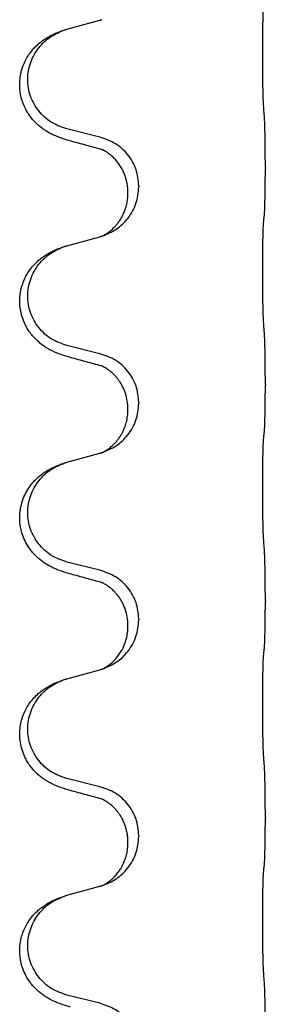
# Model space of a CAD drawing. Units: millimetres. Extents: x -139 to 419, y 0 to 914.
# Drawn here: x 370 to 372, y 786 to 794 of the extents above; entities that cross this region are included whole.
import ezdxf

# ---------------------------------------------------------------- set-up
doc = ezdxf.new("R2010")
doc.units = ezdxf.units.MM
doc.layers.add('1', color=7, linetype='Continuous')

# ---------------------------------------------------------------- blocks, each defined once
blk = doc.blocks.new('588884928_W_0800mm_Artikelnummer_588884939__46', base_point=(702.052, 1667.975))
at = {"color": 7, "linetype": 'Continuous'}
for p, q in [((741.594, 1587.196), (742.079, 1587.328)), ((742.079, 1585.613), (741.594, 1585.733)), ((744.506, 1585.168), (744.506, 1585.153)), ((742.65, 1584.899), (742.65, 1584.884)), ((742.49, 1584.788), (742.49, 1584.803)), ((741.594, 1584.021), (742.079, 1584.153)), ((742.079, 1582.438), (741.594, 1582.558)), ((744.506, 1581.993), (744.506, 1581.978)), ((742.65, 1581.724), (742.65, 1581.709)), ((742.49, 1581.613), (742.49, 1581.628)), ((741.594, 1580.846), (742.079, 1580.978)), ((742.079, 1579.263), (741.594, 1579.383)), ((744.506, 1578.818), (744.506, 1578.803)), ((742.65, 1578.549), (742.65, 1578.534)), ((742.49, 1578.438), (742.49, 1578.453)), ((741.594, 1577.671), (742.079, 1577.803)), ((742.079, 1576.088), (741.594, 1576.208)), ((744.506, 1575.643), (744.506, 1575.628)), ((742.65, 1575.374), (742.65, 1575.359)), ((742.49, 1575.263), (742.49, 1575.278)), ((741.594, 1574.496), (742.079, 1574.628)), ((742.079, 1572.913), (741.594, 1573.033))]:
    blk.add_line(p, q, dxfattribs=at)
for points, knots in [([(744.481, 1586.076), (744.48, 1586.091), (744.478, 1586.123), (744.476, 1586.166), (744.475, 1586.205), (744.474, 1586.243), (744.473, 1586.283), (744.472, 1586.329), (744.471, 1586.378), (744.47, 1586.432), (744.47, 1586.488), (744.469, 1586.549), (744.469, 1586.612), (744.468, 1586.679), (744.468, 1586.747), (744.468, 1586.816), (744.468, 1586.886), (744.468, 1586.955), (744.468, 1587.022), (744.469, 1587.087), (744.469, 1587.149), (744.47, 1587.205), (744.471, 1587.26), (744.472, 1587.308), (744.473, 1587.353), (744.474, 1587.391), (744.475, 1587.427), (744.476, 1587.462), (744.477, 1587.499), (744.48, 1587.525), (744.481, 1587.538)], [0, 0, 0, 0, 0.046953, 0.093907, 0.129088, 0.164268, 0.207492, 0.250717, 0.302117, 0.353517, 0.412542, 0.471567, 0.536839, 0.602112, 0.671343, 0.740575, 0.810424, 0.880273, 0.946734, 1.013196, 1.072944, 1.132691, 1.183927, 1.235163, 1.277048, 1.318933, 1.351549, 1.384167, 1.423495, 1.462821, 1.462821, 1.462821, 1.462821]), ([(742.079, 1587.328), (742.083, 1587.33), (742.09, 1587.332), (742.098, 1587.334), (742.101, 1587.335)], [0, 0, 0, 0, 0.01154999, 0.02309998, 0.02309998, 0.02309998, 0.02309998]), ([(742.101, 1587.335), (742.102, 1587.335), (742.105, 1587.336), (742.107, 1587.337), (742.108, 1587.337)], [0, 0, 0, 0, 0.003351945, 0.006703937, 0.006703937, 0.006703937, 0.006703937]), ([(741.642, 1585.558), (741.613, 1585.567), (741.553, 1585.584), (741.477, 1585.611), (741.413, 1585.637), (741.361, 1585.662), (741.31, 1585.69), (741.259, 1585.722), (741.209, 1585.759), (741.156, 1585.804), (741.103, 1585.857), (741.049, 1585.924), (741, 1586), (740.959, 1586.085), (740.928, 1586.174), (740.908, 1586.268), (740.9, 1586.366), (740.904, 1586.467), (740.921, 1586.566), (740.95, 1586.66), (740.989, 1586.746), (741.036, 1586.825), (741.093, 1586.899), (741.154, 1586.962), (741.215, 1587.013), (741.271, 1587.053), (741.327, 1587.087), (741.392, 1587.121), (741.47, 1587.155), (741.531, 1587.176), (741.561, 1587.186)], [0, 0, 0, 0, 0.092881, 0.18576, 0.242387, 0.299016, 0.358155, 0.417293, 0.480662, 0.544042, 0.625326, 0.706641, 0.800984, 0.895337, 0.988747, 1.082163, 1.182761, 1.283376, 1.384344, 1.485291, 1.575856, 1.666416, 1.7614, 1.856368, 1.928401, 2.00041, 2.062663, 2.12491, 2.220935, 2.316962, 2.316962, 2.316962, 2.316962]), ([(741.594, 1585.733), (741.515, 1585.761), (741.357, 1585.816), (741.201, 1585.961), (741.108, 1586.1), (741.057, 1586.215), (741.026, 1586.336), (741.016, 1586.461), (741.028, 1586.586), (741.059, 1586.708), (741.111, 1586.822), (741.2, 1586.956), (741.345, 1587.096), (741.489, 1587.156), (741.561, 1587.186)], [0, 0, 0, 0, 0.248632, 0.497261, 0.622122, 0.747056, 0.871985, 0.996845, 1.12175, 1.246727, 1.371737, 1.496668, 1.728963, 1.96126, 1.96126, 1.96126, 1.96126]), ([(741.561, 1587.186), (741.567, 1587.188), (741.577, 1587.191), (741.588, 1587.194), (741.594, 1587.196)], [0, 0, 0, 0, 0.01712207, 0.03424414, 0.03424414, 0.03424414, 0.03424414]), ([(744.506, 1585.168), (744.506, 1585.211), (744.506, 1585.299), (744.505, 1585.404), (744.504, 1585.483), (744.503, 1585.542), (744.502, 1585.605), (744.501, 1585.692), (744.499, 1585.799), (744.494, 1585.883), (744.492, 1585.925)], [0, 0, 0, 0, 0.1308119, 0.2616236, 0.3155313, 0.3694388, 0.4370141, 0.5045906, 0.630798, 0.7570013, 0.7570013, 0.7570013, 0.7570013]), ([(742.098, 1585.434), (742.063, 1585.444), (741.991, 1585.463), (741.879, 1585.494), (741.763, 1585.525), (741.683, 1585.547), (741.642, 1585.558)], [0, 0, 0, 0, 0.1110885, 0.222177, 0.3474266, 0.4726762, 0.4726762, 0.4726762, 0.4726762]), ([(742.65, 1584.899), (742.642, 1584.981), (742.625, 1585.145), (742.498, 1585.362), (742.313, 1585.532), (742.157, 1585.586), (742.079, 1585.613)], [0, 0, 0, 0, 0.2452438, 0.4904859, 0.7355554, 0.9806267, 0.9806267, 0.9806267, 0.9806267]), ([(742.126, 1585.426), (742.121, 1585.427), (742.112, 1585.429), (742.103, 1585.432), (742.098, 1585.434)], [0, 0, 0, 0, 0.01420073, 0.02839473, 0.02839473, 0.02839473, 0.02839473]), ([(742.49, 1584.803), (742.489, 1584.826), (742.488, 1584.872), (742.478, 1584.935), (742.465, 1584.992), (742.449, 1585.045), (742.427, 1585.1), (742.398, 1585.157), (742.363, 1585.213), (742.322, 1585.266), (742.278, 1585.313), (742.243, 1585.344), (742.22, 1585.363), (742.208, 1585.372), (742.192, 1585.383), (742.171, 1585.397), (742.148, 1585.411), (742.127, 1585.422), (742.111, 1585.429), (742.102, 1585.433), (742.098, 1585.434)], [0, 0, 0, 0, 0.0688698, 0.1377619, 0.1902478, 0.242741, 0.3048156, 0.366901, 0.4349194, 0.5029495, 0.5664664, 0.6299296, 0.6421667, 0.6544016, 0.6771196, 0.6998462, 0.7286927, 0.7575242, 0.7707376, 0.7839509, 0.7839509, 0.7839509, 0.7839509]), ([(744.492, 1584.465), (744.493, 1584.477), (744.495, 1584.501), (744.497, 1584.535), (744.498, 1584.567), (744.499, 1584.599), (744.5, 1584.635), (744.501, 1584.676), (744.502, 1584.72), (744.503, 1584.77), (744.504, 1584.823), (744.505, 1584.906), (744.506, 1585.016), (744.506, 1585.107), (744.506, 1585.153)], [0, 0, 0, 0, 0.0360729, 0.0721484, 0.1017542, 0.1313587, 0.169349, 0.2073399, 0.2544004, 0.3014606, 0.3580798, 0.4146991, 0.5511899, 0.6876808, 0.6876808, 0.6876808, 0.6876808]), ([(742.108, 1584.162), (742.18, 1584.192), (742.325, 1584.251), (742.499, 1584.419), (742.625, 1584.634), (742.641, 1584.801), (742.65, 1584.884)], [0, 0, 0, 0, 0.2327113, 0.4654194, 0.7135452, 0.9616776, 0.9616776, 0.9616776, 0.9616776]), ([(742.108, 1584.162), (742.111, 1584.163), (742.117, 1584.166), (742.132, 1584.173), (742.152, 1584.184), (742.175, 1584.198), (742.195, 1584.211), (742.211, 1584.223), (742.223, 1584.232), (742.238, 1584.244), (742.257, 1584.26), (742.283, 1584.285), (742.311, 1584.314), (742.341, 1584.35), (742.371, 1584.392), (742.399, 1584.437), (742.422, 1584.483), (742.441, 1584.527), (742.456, 1584.571), (742.468, 1584.611), (742.476, 1584.65), (742.483, 1584.691), (742.489, 1584.738), (742.489, 1584.771), (742.49, 1584.788)], [0, 0, 0, 0, 0.0101139, 0.0202278, 0.0490121, 0.0778124, 0.1004878, 0.123155, 0.1353489, 0.1475438, 0.1794132, 0.2112882, 0.2553873, 0.2994961, 0.35404, 0.4085869, 0.4585542, 0.5085149, 0.5525535, 0.596589, 0.6341343, 0.6716764, 0.7225736, 0.7734629, 0.7734629, 0.7734629, 0.7734629]), ([(744.481, 1584.363), (744.482, 1584.372), (744.483, 1584.389), (744.486, 1584.415), (744.489, 1584.44), (744.491, 1584.457), (744.492, 1584.465)], [0, 0, 0, 0, 0.0262292, 0.0524584, 0.0776433, 0.1028283, 0.1028283, 0.1028283, 0.1028283]), ([(744.481, 1582.901), (744.48, 1582.916), (744.478, 1582.948), (744.476, 1582.991), (744.475, 1583.03), (744.474, 1583.068), (744.473, 1583.108), (744.472, 1583.154), (744.471, 1583.203), (744.47, 1583.257), (744.47, 1583.313), (744.469, 1583.374), (744.469, 1583.437), (744.468, 1583.504), (744.468, 1583.572), (744.468, 1583.641), (744.468, 1583.711), (744.468, 1583.78), (744.468, 1583.847), (744.469, 1583.912), (744.469, 1583.974), (744.47, 1584.03), (744.471, 1584.085), (744.472, 1584.133), (744.473, 1584.178), (744.474, 1584.216), (744.475, 1584.252), (744.476, 1584.287), (744.477, 1584.324), (744.48, 1584.35), (744.481, 1584.363)], [0, 0, 0, 0, 0.046953, 0.093907, 0.129088, 0.164268, 0.207492, 0.250717, 0.302117, 0.353517, 0.412542, 0.471567, 0.536839, 0.602112, 0.671343, 0.740575, 0.810424, 0.880273, 0.946734, 1.013196, 1.072944, 1.132691, 1.183927, 1.235163, 1.277048, 1.318933, 1.351549, 1.384167, 1.423495, 1.462821, 1.462821, 1.462821, 1.462821]), ([(742.079, 1584.153), (742.083, 1584.155), (742.09, 1584.157), (742.098, 1584.159), (742.101, 1584.16)], [0, 0, 0, 0, 0.01154999, 0.02309998, 0.02309998, 0.02309998, 0.02309998]), ([(742.101, 1584.16), (742.102, 1584.16), (742.105, 1584.161), (742.107, 1584.162), (742.108, 1584.162)], [0, 0, 0, 0, 0.003351942, 0.006703932, 0.006703932, 0.006703932, 0.006703932]), ([(741.642, 1582.383), (741.613, 1582.392), (741.553, 1582.409), (741.477, 1582.436), (741.413, 1582.462), (741.361, 1582.487), (741.31, 1582.515), (741.259, 1582.547), (741.209, 1582.584), (741.156, 1582.629), (741.103, 1582.682), (741.053, 1582.744), (741.011, 1582.808), (740.97, 1582.885), (740.933, 1582.979), (740.909, 1583.086), (740.9, 1583.191), (740.904, 1583.292), (740.921, 1583.391), (740.949, 1583.48), (740.982, 1583.557), (741.025, 1583.633), (741.083, 1583.713), (741.15, 1583.784), (741.215, 1583.838), (741.271, 1583.878), (741.327, 1583.912), (741.392, 1583.946), (741.47, 1583.98), (741.531, 1584.001), (741.561, 1584.011)], [0, 0, 0, 0, 0.092881, 0.18576, 0.242386, 0.299016, 0.358155, 0.417293, 0.480659, 0.544042, 0.625342, 0.70664, 0.780695, 0.854782, 0.968428, 1.082129, 1.182748, 1.283343, 1.384322, 1.485257, 1.560845, 1.636444, 1.746369, 1.856312, 1.928356, 2.000354, 2.062605, 2.124854, 2.22088, 2.316906, 2.316906, 2.316906, 2.316906]), ([(741.594, 1582.558), (741.515, 1582.586), (741.357, 1582.641), (741.201, 1582.786), (741.108, 1582.925), (741.057, 1583.04), (741.026, 1583.161), (741.016, 1583.286), (741.028, 1583.411), (741.059, 1583.533), (741.111, 1583.647), (741.2, 1583.781), (741.345, 1583.921), (741.489, 1583.981), (741.561, 1584.011)], [0, 0, 0, 0, 0.248632, 0.497261, 0.622122, 0.747056, 0.871985, 0.996845, 1.12175, 1.246727, 1.371737, 1.496668, 1.728963, 1.96126, 1.96126, 1.96126, 1.96126]), ([(741.561, 1584.011), (741.567, 1584.013), (741.577, 1584.016), (741.588, 1584.019), (741.594, 1584.021)], [0, 0, 0, 0, 0.01712207, 0.03424414, 0.03424414, 0.03424414, 0.03424414]), ([(744.506, 1581.993), (744.506, 1582.036), (744.506, 1582.124), (744.505, 1582.236), (744.504, 1582.33), (744.503, 1582.395), (744.502, 1582.451), (744.501, 1582.524), (744.499, 1582.624), (744.494, 1582.708), (744.492, 1582.75)], [0, 0, 0, 0, 0.1308117, 0.2616236, 0.3370117, 0.4123993, 0.4584946, 0.5045906, 0.630798, 0.7570013, 0.7570013, 0.7570013, 0.7570013]), ([(742.098, 1582.259), (742.063, 1582.269), (741.991, 1582.288), (741.879, 1582.319), (741.763, 1582.35), (741.683, 1582.372), (741.642, 1582.383)], [0, 0, 0, 0, 0.1110885, 0.222177, 0.3474266, 0.4726762, 0.4726762, 0.4726762, 0.4726762]), ([(742.65, 1581.724), (742.642, 1581.806), (742.625, 1581.97), (742.498, 1582.187), (742.313, 1582.357), (742.157, 1582.411), (742.079, 1582.438)], [0, 0, 0, 0, 0.2452438, 0.4904859, 0.7355554, 0.9806267, 0.9806267, 0.9806267, 0.9806267]), ([(742.126, 1582.251), (742.121, 1582.252), (742.112, 1582.254), (742.103, 1582.257), (742.098, 1582.259)], [0, 0, 0, 0, 0.01420073, 0.02839473, 0.02839473, 0.02839473, 0.02839473]), ([(742.49, 1581.628), (742.488, 1581.667), (742.484, 1581.743), (742.462, 1581.831), (742.44, 1581.892), (742.426, 1581.926), (742.411, 1581.955), (742.398, 1581.981), (742.383, 1582.006), (742.364, 1582.036), (742.34, 1582.068), (742.309, 1582.106), (742.272, 1582.143), (742.241, 1582.171), (742.22, 1582.188), (742.208, 1582.197), (742.192, 1582.208), (742.171, 1582.222), (742.148, 1582.236), (742.127, 1582.247), (742.111, 1582.254), (742.102, 1582.258), (742.098, 1582.259)], [0, 0, 0, 0, 0.1142898, 0.2285379, 0.2698638, 0.3111795, 0.338971, 0.3667623, 0.3972021, 0.427643, 0.4726319, 0.5176393, 0.573754, 0.62984, 0.6420771, 0.6543121, 0.67703, 0.6997566, 0.7286031, 0.7574347, 0.770648, 0.7838613, 0.7838613, 0.7838613, 0.7838613]), ([(744.492, 1581.29), (744.493, 1581.302), (744.495, 1581.326), (744.497, 1581.36), (744.498, 1581.392), (744.499, 1581.424), (744.5, 1581.46), (744.501, 1581.501), (744.502, 1581.545), (744.503, 1581.595), (744.504, 1581.648), (744.505, 1581.731), (744.506, 1581.841), (744.506, 1581.932), (744.506, 1581.978)], [0, 0, 0, 0, 0.0360729, 0.0721484, 0.1017542, 0.1313587, 0.169349, 0.2073399, 0.2544004, 0.3014606, 0.3580798, 0.4146991, 0.5511899, 0.6876808, 0.6876808, 0.6876808, 0.6876808]), ([(742.108, 1580.987), (742.18, 1581.017), (742.325, 1581.076), (742.499, 1581.244), (742.625, 1581.459), (742.641, 1581.626), (742.65, 1581.709)], [0, 0, 0, 0, 0.2327113, 0.4654194, 0.7135452, 0.9616776, 0.9616776, 0.9616776, 0.9616776]), ([(742.108, 1580.987), (742.111, 1580.988), (742.117, 1580.991), (742.132, 1580.998), (742.152, 1581.009), (742.175, 1581.023), (742.195, 1581.036), (742.211, 1581.048), (742.223, 1581.057), (742.238, 1581.069), (742.257, 1581.085), (742.283, 1581.11), (742.311, 1581.139), (742.341, 1581.176), (742.371, 1581.217), (742.394, 1581.254), (742.409, 1581.282), (742.42, 1581.304), (742.431, 1581.329), (742.443, 1581.359), (742.455, 1581.392), (742.471, 1581.446), (742.486, 1581.519), (742.488, 1581.582), (742.49, 1581.613)], [0, 0, 0, 0, 0.0101139, 0.0202278, 0.0490121, 0.0778124, 0.1004878, 0.123155, 0.1353489, 0.1475438, 0.1794133, 0.2112882, 0.2553862, 0.2994963, 0.354048, 0.4085861, 0.4296755, 0.4507615, 0.4807228, 0.5106892, 0.5481485, 0.5856098, 0.6794857, 0.7733786, 0.7733786, 0.7733786, 0.7733786]), ([(744.481, 1581.188), (744.482, 1581.197), (744.483, 1581.214), (744.486, 1581.24), (744.489, 1581.265), (744.491, 1581.282), (744.492, 1581.29)], [0, 0, 0, 0, 0.0262292, 0.0524584, 0.0776433, 0.1028283, 0.1028283, 0.1028283, 0.1028283]), ([(744.481, 1579.726), (744.48, 1579.741), (744.478, 1579.773), (744.476, 1579.816), (744.475, 1579.855), (744.474, 1579.893), (744.473, 1579.933), (744.472, 1579.979), (744.471, 1580.028), (744.47, 1580.082), (744.47, 1580.138), (744.469, 1580.199), (744.469, 1580.262), (744.468, 1580.329), (744.468, 1580.397), (744.468, 1580.466), (744.468, 1580.536), (744.468, 1580.605), (744.468, 1580.672), (744.469, 1580.737), (744.469, 1580.799), (744.47, 1580.855), (744.471, 1580.91), (744.472, 1580.958), (744.473, 1581.003), (744.474, 1581.041), (744.475, 1581.077), (744.476, 1581.112), (744.477, 1581.149), (744.48, 1581.175), (744.481, 1581.188)], [0, 0, 0, 0, 0.046953, 0.093907, 0.129088, 0.164268, 0.207492, 0.250717, 0.302117, 0.353517, 0.412542, 0.471567, 0.536839, 0.602112, 0.671343, 0.740575, 0.810424, 0.880273, 0.946734, 1.013196, 1.072944, 1.132691, 1.183927, 1.235163, 1.277048, 1.318933, 1.351549, 1.384167, 1.423495, 1.462821, 1.462821, 1.462821, 1.462821]), ([(742.079, 1580.978), (742.083, 1580.98), (742.09, 1580.982), (742.098, 1580.984), (742.101, 1580.985)], [0, 0, 0, 0, 0.01154999, 0.02309998, 0.02309998, 0.02309998, 0.02309998]), ([(742.101, 1580.985), (742.102, 1580.985), (742.105, 1580.986), (742.107, 1580.987), (742.108, 1580.987)], [0, 0, 0, 0, 0.003351942, 0.006703932, 0.006703932, 0.006703932, 0.006703932]), ([(741.642, 1579.208), (741.613, 1579.217), (741.553, 1579.234), (741.477, 1579.261), (741.413, 1579.287), (741.361, 1579.312), (741.31, 1579.34), (741.259, 1579.372), (741.209, 1579.409), (741.156, 1579.454), (741.103, 1579.507), (741.045, 1579.579), (740.99, 1579.667), (740.949, 1579.759), (740.924, 1579.843), (740.909, 1579.916), (740.901, 1579.992), (740.901, 1580.085), (740.915, 1580.193), (740.949, 1580.309), (740.998, 1580.414), (741.052, 1580.497), (741.107, 1580.564), (741.159, 1580.616), (741.215, 1580.663), (741.271, 1580.703), (741.327, 1580.737), (741.392, 1580.771), (741.47, 1580.805), (741.531, 1580.826), (741.561, 1580.836)], [0, 0, 0, 0, 0.092881, 0.18576, 0.242387, 0.299016, 0.358154, 0.417293, 0.480665, 0.544042, 0.625311, 0.706642, 0.820453, 0.934239, 1.00821, 1.082132, 1.158959, 1.235848, 1.36048, 1.48521, 1.596094, 1.706866, 1.781579, 1.856262, 1.928282, 2.000303, 2.062559, 2.124804, 2.220829, 2.316855, 2.316855, 2.316855, 2.316855]), ([(741.594, 1579.383), (741.515, 1579.411), (741.357, 1579.466), (741.201, 1579.611), (741.108, 1579.75), (741.057, 1579.865), (741.026, 1579.986), (741.016, 1580.111), (741.028, 1580.236), (741.059, 1580.358), (741.111, 1580.472), (741.2, 1580.606), (741.345, 1580.746), (741.489, 1580.806), (741.561, 1580.836)], [0, 0, 0, 0, 0.248632, 0.497261, 0.622122, 0.747056, 0.871985, 0.996845, 1.12175, 1.246727, 1.371737, 1.496668, 1.728963, 1.96126, 1.96126, 1.96126, 1.96126]), ([(741.561, 1580.836), (741.567, 1580.838), (741.577, 1580.841), (741.588, 1580.844), (741.594, 1580.846)], [0, 0, 0, 0, 0.01712207, 0.03424414, 0.03424414, 0.03424414, 0.03424414]), ([(744.506, 1578.818), (744.506, 1578.861), (744.506, 1578.949), (744.505, 1579.061), (744.504, 1579.155), (744.503, 1579.22), (744.502, 1579.276), (744.501, 1579.349), (744.499, 1579.449), (744.494, 1579.533), (744.492, 1579.575)], [0, 0, 0, 0, 0.1308117, 0.2616236, 0.3370117, 0.4123993, 0.4584946, 0.5045906, 0.630798, 0.7570013, 0.7570013, 0.7570013, 0.7570013]), ([(742.098, 1579.084), (742.063, 1579.094), (741.991, 1579.113), (741.879, 1579.144), (741.763, 1579.175), (741.683, 1579.197), (741.642, 1579.208)], [0, 0, 0, 0, 0.1110885, 0.222177, 0.3474266, 0.4726762, 0.4726762, 0.4726762, 0.4726762]), ([(742.65, 1578.549), (742.642, 1578.631), (742.625, 1578.795), (742.498, 1579.012), (742.313, 1579.182), (742.157, 1579.236), (742.079, 1579.263)], [0, 0, 0, 0, 0.2452438, 0.4904859, 0.7355554, 0.9806267, 0.9806267, 0.9806267, 0.9806267]), ([(742.126, 1579.076), (742.121, 1579.077), (742.112, 1579.079), (742.103, 1579.082), (742.098, 1579.084)], [0, 0, 0, 0, 0.01420073, 0.02839473, 0.02839473, 0.02839473, 0.02839473]), ([(742.49, 1578.453), (742.488, 1578.494), (742.484, 1578.576), (742.457, 1578.675), (742.426, 1578.751), (742.4, 1578.803), (742.37, 1578.852), (742.34, 1578.894), (742.309, 1578.931), (742.281, 1578.96), (742.254, 1578.984), (742.235, 1579.001), (742.22, 1579.013), (742.208, 1579.022), (742.192, 1579.033), (742.171, 1579.047), (742.148, 1579.061), (742.127, 1579.072), (742.111, 1579.079), (742.102, 1579.083), (742.098, 1579.084)], [0, 0, 0, 0, 0.1225147, 0.2450267, 0.3058537, 0.3666778, 0.4217053, 0.4767246, 0.5211849, 0.5656362, 0.5977004, 0.6297586, 0.6419952, 0.6542306, 0.6769489, 0.6996752, 0.7285216, 0.7573532, 0.7705666, 0.7837799, 0.7837799, 0.7837799, 0.7837799]), ([(744.492, 1578.115), (744.493, 1578.127), (744.495, 1578.151), (744.497, 1578.185), (744.498, 1578.217), (744.499, 1578.249), (744.5, 1578.285), (744.501, 1578.326), (744.502, 1578.37), (744.503, 1578.42), (744.504, 1578.473), (744.505, 1578.556), (744.506, 1578.666), (744.506, 1578.757), (744.506, 1578.803)], [0, 0, 0, 0, 0.0360729, 0.0721484, 0.1017542, 0.1313587, 0.169349, 0.2073399, 0.2544004, 0.3014606, 0.3580798, 0.4146991, 0.5511899, 0.6876808, 0.6876808, 0.6876808, 0.6876808]), ([(742.108, 1577.812), (742.18, 1577.842), (742.325, 1577.901), (742.499, 1578.069), (742.625, 1578.284), (742.641, 1578.451), (742.65, 1578.534)], [0, 0, 0, 0, 0.2327113, 0.4654194, 0.7135452, 0.9616776, 0.9616776, 0.9616776, 0.9616776]), ([(742.108, 1577.812), (742.111, 1577.813), (742.117, 1577.816), (742.132, 1577.823), (742.152, 1577.834), (742.175, 1577.848), (742.195, 1577.861), (742.211, 1577.873), (742.223, 1577.882), (742.246, 1577.9), (742.28, 1577.931), (742.324, 1577.978), (742.364, 1578.031), (742.392, 1578.075), (742.409, 1578.107), (742.42, 1578.129), (742.431, 1578.154), (742.443, 1578.184), (742.455, 1578.217), (742.471, 1578.271), (742.486, 1578.344), (742.488, 1578.407), (742.49, 1578.438)], [0, 0, 0, 0, 0.0101139, 0.0202278, 0.049012, 0.0778124, 0.100488, 0.123155, 0.1353484, 0.1475438, 0.2105071, 0.2735284, 0.3410545, 0.4085343, 0.4296242, 0.4507097, 0.4806708, 0.5106374, 0.5480968, 0.585558, 0.6794339, 0.7733269, 0.7733269, 0.7733269, 0.7733269]), ([(744.481, 1578.013), (744.482, 1578.022), (744.483, 1578.039), (744.486, 1578.065), (744.489, 1578.09), (744.491, 1578.107), (744.492, 1578.115)], [0, 0, 0, 0, 0.0262292, 0.0524584, 0.0776433, 0.1028283, 0.1028283, 0.1028283, 0.1028283]), ([(744.481, 1576.551), (744.48, 1576.566), (744.478, 1576.598), (744.476, 1576.641), (744.475, 1576.68), (744.474, 1576.718), (744.473, 1576.758), (744.472, 1576.804), (744.471, 1576.853), (744.47, 1576.907), (744.47, 1576.963), (744.469, 1577.024), (744.469, 1577.087), (744.468, 1577.154), (744.468, 1577.222), (744.468, 1577.291), (744.468, 1577.361), (744.468, 1577.43), (744.468, 1577.497), (744.469, 1577.562), (744.469, 1577.624), (744.47, 1577.68), (744.471, 1577.735), (744.472, 1577.783), (744.473, 1577.828), (744.474, 1577.866), (744.475, 1577.902), (744.476, 1577.937), (744.477, 1577.974), (744.48, 1578), (744.481, 1578.013)], [0, 0, 0, 0, 0.046953, 0.093907, 0.129088, 0.164268, 0.207492, 0.250717, 0.302117, 0.353517, 0.412542, 0.471567, 0.536839, 0.602112, 0.671343, 0.740575, 0.810424, 0.880273, 0.946734, 1.013196, 1.072944, 1.132691, 1.183927, 1.235163, 1.277048, 1.318933, 1.351549, 1.384167, 1.423495, 1.462821, 1.462821, 1.462821, 1.462821]), ([(742.079, 1577.803), (742.083, 1577.805), (742.09, 1577.807), (742.098, 1577.809), (742.101, 1577.81)], [0, 0, 0, 0, 0.01154999, 0.02309998, 0.02309998, 0.02309998, 0.02309998]), ([(742.101, 1577.81), (742.102, 1577.81), (742.105, 1577.811), (742.107, 1577.812), (742.108, 1577.812)], [0, 0, 0, 0, 0.003351942, 0.006703932, 0.006703932, 0.006703932, 0.006703932]), ([(741.642, 1576.033), (741.613, 1576.042), (741.553, 1576.059), (741.477, 1576.086), (741.413, 1576.112), (741.361, 1576.137), (741.31, 1576.165), (741.259, 1576.197), (741.209, 1576.234), (741.156, 1576.279), (741.103, 1576.332), (741.053, 1576.394), (741.011, 1576.458), (740.97, 1576.535), (740.933, 1576.629), (740.909, 1576.736), (740.9, 1576.841), (740.904, 1576.942), (740.921, 1577.041), (740.95, 1577.135), (740.989, 1577.221), (741.036, 1577.3), (741.093, 1577.374), (741.154, 1577.437), (741.215, 1577.488), (741.271, 1577.528), (741.327, 1577.562), (741.392, 1577.596), (741.47, 1577.63), (741.531, 1577.651), (741.561, 1577.661)], [0, 0, 0, 0, 0.092881, 0.18576, 0.242386, 0.299016, 0.358155, 0.417293, 0.480659, 0.544042, 0.625342, 0.70664, 0.780696, 0.854782, 0.968428, 1.082129, 1.182752, 1.283343, 1.384306, 1.485258, 1.575823, 1.666383, 1.761367, 1.856335, 1.928368, 2.000377, 2.06263, 2.124877, 2.220902, 2.316929, 2.316929, 2.316929, 2.316929]), ([(741.594, 1576.208), (741.515, 1576.236), (741.357, 1576.291), (741.201, 1576.436), (741.108, 1576.575), (741.057, 1576.69), (741.026, 1576.811), (741.016, 1576.936), (741.028, 1577.061), (741.059, 1577.183), (741.111, 1577.297), (741.2, 1577.431), (741.345, 1577.571), (741.489, 1577.631), (741.561, 1577.661)], [0, 0, 0, 0, 0.248632, 0.497261, 0.622122, 0.747056, 0.871985, 0.996845, 1.12175, 1.246727, 1.371737, 1.496668, 1.728963, 1.96126, 1.96126, 1.96126, 1.96126]), ([(741.561, 1577.661), (741.567, 1577.663), (741.577, 1577.666), (741.588, 1577.669), (741.594, 1577.671)], [0, 0, 0, 0, 0.01712207, 0.03424414, 0.03424414, 0.03424414, 0.03424414]), ([(744.506, 1575.643), (744.506, 1575.686), (744.506, 1575.774), (744.505, 1575.881), (744.504, 1575.966), (744.503, 1576.027), (744.502, 1576.087), (744.501, 1576.169), (744.498, 1576.274), (744.494, 1576.358), (744.492, 1576.4)], [0, 0, 0, 0, 0.1308118, 0.2616236, 0.3229059, 0.384188, 0.4443891, 0.5045906, 0.6307946, 0.7570001, 0.7570001, 0.7570001, 0.7570001]), ([(742.098, 1575.909), (742.063, 1575.919), (741.991, 1575.938), (741.879, 1575.969), (741.763, 1576), (741.683, 1576.022), (741.642, 1576.033)], [0, 0, 0, 0, 0.1110885, 0.222177, 0.3474266, 0.4726762, 0.4726762, 0.4726762, 0.4726762]), ([(742.65, 1575.374), (742.642, 1575.456), (742.625, 1575.62), (742.498, 1575.837), (742.313, 1576.007), (742.157, 1576.061), (742.079, 1576.088)], [0, 0, 0, 0, 0.2452438, 0.4904859, 0.7355554, 0.9806267, 0.9806267, 0.9806267, 0.9806267]), ([(742.126, 1575.901), (742.121, 1575.902), (742.112, 1575.904), (742.103, 1575.907), (742.098, 1575.909)], [0, 0, 0, 0, 0.01420073, 0.02839473, 0.02839473, 0.02839473, 0.02839473]), ([(742.49, 1575.278), (742.489, 1575.301), (742.488, 1575.347), (742.478, 1575.41), (742.465, 1575.467), (742.449, 1575.52), (742.427, 1575.575), (742.404, 1575.621), (742.383, 1575.656), (742.364, 1575.686), (742.34, 1575.718), (742.309, 1575.756), (742.272, 1575.793), (742.241, 1575.821), (742.22, 1575.838), (742.208, 1575.847), (742.192, 1575.858), (742.171, 1575.872), (742.148, 1575.886), (742.127, 1575.897), (742.111, 1575.904), (742.102, 1575.908), (742.098, 1575.909)], [0, 0, 0, 0, 0.06887, 0.1377619, 0.1902451, 0.2427411, 0.3048299, 0.3669006, 0.3973441, 0.4277816, 0.4727691, 0.5177778, 0.5738927, 0.6299785, 0.6422156, 0.6544506, 0.6771685, 0.6998951, 0.7287416, 0.7575732, 0.7707865, 0.7839998, 0.7839998, 0.7839998, 0.7839998]), ([(744.492, 1574.94), (744.493, 1574.952), (744.495, 1574.976), (744.497, 1575.01), (744.498, 1575.042), (744.499, 1575.074), (744.5, 1575.11), (744.501, 1575.151), (744.502, 1575.195), (744.503, 1575.245), (744.504, 1575.298), (744.505, 1575.381), (744.506, 1575.491), (744.506, 1575.582), (744.506, 1575.628)], [0, 0, 0, 0, 0.0360729, 0.0721484, 0.1017542, 0.1313587, 0.169349, 0.2073399, 0.2544004, 0.3014606, 0.3580798, 0.4146991, 0.5511899, 0.6876808, 0.6876808, 0.6876808, 0.6876808]), ([(742.108, 1574.637), (742.18, 1574.667), (742.325, 1574.726), (742.499, 1574.894), (742.625, 1575.109), (742.641, 1575.276), (742.65, 1575.359)], [0, 0, 0, 0, 0.2327113, 0.4654194, 0.7135452, 0.9616776, 0.9616776, 0.9616776, 0.9616776]), ([(742.108, 1574.637), (742.111, 1574.638), (742.117, 1574.641), (742.132, 1574.648), (742.152, 1574.659), (742.175, 1574.673), (742.195, 1574.686), (742.211, 1574.698), (742.223, 1574.707), (742.241, 1574.721), (742.265, 1574.742), (742.294, 1574.771), (742.32, 1574.8), (742.342, 1574.827), (742.361, 1574.853), (742.376, 1574.875), (742.389, 1574.896), (742.404, 1574.922), (742.422, 1574.958), (742.441, 1575.002), (742.456, 1575.046), (742.468, 1575.086), (742.476, 1575.125), (742.483, 1575.166), (742.489, 1575.213), (742.489, 1575.246), (742.49, 1575.263)], [0, 0, 0, 0, 0.0101139, 0.0202278, 0.049012, 0.0778124, 0.1004879, 0.123155, 0.1353486, 0.1475438, 0.1901887, 0.2328436, 0.2697076, 0.3065673, 0.3364091, 0.3662465, 0.3874257, 0.4086075, 0.4585656, 0.5085349, 0.5525752, 0.5966091, 0.6341541, 0.6716964, 0.7225937, 0.773483, 0.773483, 0.773483, 0.773483]), ([(744.481, 1574.838), (744.482, 1574.847), (744.483, 1574.864), (744.486, 1574.89), (744.489, 1574.915), (744.491, 1574.932), (744.492, 1574.94)], [0, 0, 0, 0, 0.0262292, 0.0524584, 0.0776433, 0.1028283, 0.1028283, 0.1028283, 0.1028283]), ([(744.481, 1573.376), (744.48, 1573.391), (744.478, 1573.423), (744.476, 1573.466), (744.475, 1573.505), (744.474, 1573.543), (744.473, 1573.583), (744.472, 1573.629), (744.471, 1573.678), (744.47, 1573.732), (744.47, 1573.788), (744.469, 1573.849), (744.469, 1573.912), (744.468, 1573.979), (744.468, 1574.047), (744.468, 1574.116), (744.468, 1574.186), (744.468, 1574.255), (744.468, 1574.322), (744.469, 1574.387), (744.469, 1574.449), (744.47, 1574.505), (744.471, 1574.56), (744.472, 1574.608), (744.473, 1574.653), (744.474, 1574.691), (744.475, 1574.727), (744.476, 1574.762), (744.477, 1574.799), (744.48, 1574.825), (744.481, 1574.838)], [0, 0, 0, 0, 0.046953, 0.093907, 0.129088, 0.164268, 0.207492, 0.250717, 0.302117, 0.353517, 0.412542, 0.471567, 0.536839, 0.602112, 0.671343, 0.740575, 0.810424, 0.880273, 0.946734, 1.013196, 1.072944, 1.132691, 1.183927, 1.235163, 1.277048, 1.318933, 1.351549, 1.384167, 1.423495, 1.462821, 1.462821, 1.462821, 1.462821]), ([(742.079, 1574.628), (742.083, 1574.63), (742.09, 1574.632), (742.098, 1574.634), (742.101, 1574.635)], [0, 0, 0, 0, 0.01154999, 0.02309998, 0.02309998, 0.02309998, 0.02309998]), ([(742.101, 1574.635), (742.102, 1574.635), (742.105, 1574.636), (742.107, 1574.637), (742.108, 1574.637)], [0, 0, 0, 0, 0.003351942, 0.006703932, 0.006703932, 0.006703932, 0.006703932]), ([(741.642, 1572.858), (741.613, 1572.867), (741.553, 1572.884), (741.477, 1572.911), (741.413, 1572.937), (741.361, 1572.962), (741.31, 1572.99), (741.259, 1573.022), (741.209, 1573.059), (741.156, 1573.104), (741.103, 1573.157), (741.045, 1573.229), (740.99, 1573.317), (740.949, 1573.409), (740.924, 1573.493), (740.906, 1573.582), (740.898, 1573.69), (740.908, 1573.799), (740.928, 1573.889), (740.953, 1573.967), (740.989, 1574.046), (741.036, 1574.125), (741.093, 1574.199), (741.154, 1574.262), (741.215, 1574.313), (741.271, 1574.353), (741.327, 1574.387), (741.392, 1574.421), (741.47, 1574.455), (741.531, 1574.476), (741.561, 1574.486)], [0, 0, 0, 0, 0.092881, 0.18576, 0.242387, 0.299016, 0.358154, 0.417293, 0.480665, 0.544042, 0.625309, 0.706642, 0.820465, 0.934237, 1.008175, 1.082132, 1.206848, 1.331583, 1.40842, 1.485205, 1.575744, 1.666329, 1.761319, 1.856282, 1.928313, 2.000323, 2.062576, 2.124823, 2.220848, 2.316875, 2.316875, 2.316875, 2.316875]), ([(741.594, 1573.033), (741.515, 1573.061), (741.357, 1573.116), (741.201, 1573.261), (741.108, 1573.4), (741.057, 1573.515), (741.026, 1573.636), (741.016, 1573.761), (741.028, 1573.886), (741.059, 1574.008), (741.111, 1574.122), (741.2, 1574.256), (741.345, 1574.396), (741.489, 1574.456), (741.561, 1574.486)], [0, 0, 0, 0, 0.248632, 0.497261, 0.622122, 0.747056, 0.871985, 0.996845, 1.12175, 1.246727, 1.371737, 1.496668, 1.728964, 1.961261, 1.961261, 1.961261, 1.961261]), ([(741.561, 1574.486), (741.567, 1574.488), (741.577, 1574.491), (741.588, 1574.494), (741.594, 1574.496)], [0, 0, 0, 0, 0.01712211, 0.03424421, 0.03424421, 0.03424421, 0.03424421]), ([(744.506, 1572.468), (744.506, 1572.511), (744.506, 1572.599), (744.505, 1572.711), (744.504, 1572.805), (744.503, 1572.87), (744.502, 1572.926), (744.501, 1572.999), (744.499, 1573.099), (744.494, 1573.183), (744.492, 1573.225)], [0, 0, 0, 0, 0.1308118, 0.2616236, 0.3370117, 0.4123993, 0.4584946, 0.5045906, 0.630798, 0.7570013, 0.7570013, 0.7570013, 0.7570013]), ([(742.65, 1572.199), (742.642, 1572.281), (742.625, 1572.445), (742.498, 1572.662), (742.313, 1572.832), (742.157, 1572.886), (742.079, 1572.913)], [0, 0, 0, 0, 0.2452438, 0.4904859, 0.7355554, 0.9806267, 0.9806267, 0.9806267, 0.9806267])]:
    blk.add_open_spline(points, degree=3, knots=knots, dxfattribs=at)
for points in [[(744.492, 1585.925), (744.49, 1585.95), (744.486, 1586), (744.482, 1586.051), (744.481, 1586.076)], [(744.492, 1582.75), (744.49, 1582.775), (744.486, 1582.825), (744.482, 1582.876), (744.481, 1582.901)], [(744.492, 1579.575), (744.49, 1579.6), (744.486, 1579.65), (744.482, 1579.701), (744.481, 1579.726)], [(744.492, 1576.4), (744.49, 1576.425), (744.486, 1576.475), (744.482, 1576.526), (744.481, 1576.551)], [(744.492, 1573.225), (744.49, 1573.25), (744.486, 1573.3), (744.482, 1573.351), (744.481, 1573.376)]]:
    blk.add_open_spline(points, degree=3, dxfattribs=at)
blk = doc.blocks.new('588884928_W_0800mm_Artikelnummer_588884939__47', base_point=(702.052, 1667.975))
blk.add_blockref('588884928_W_0800mm_Artikelnummer_588884939__46', (702.052, 1667.975))
blk = doc.blocks.new('Bgr_HL50W_0__54', base_point=(708.05, 1596.875))
blk.add_blockref('588884928_W_0800mm_Artikelnummer_588884939__47', (702.052, 1667.975))
blk = doc.blocks.new('SA_links1', base_point=(708.05, 1596.875))
blk.add_blockref('Bgr_HL50W_0__54', (708.05, 1596.875))
blk = doc.blocks.new('1__55', base_point=(268.606, 1465.108))
blk.add_blockref('SA_links1', (708.05, 1596.875))
blk = doc.blocks.new('Bgr_HL50W_0__56', base_point=(268.606, 1465.108))
at = {"layer": '1'}
blk.add_blockref('1__55', (268.606, 1465.108), dxfattribs=at)
blk = doc.blocks.new('TOP__57', base_point=(300.276, 1465.108))
blk.add_blockref('Bgr_HL50W_0__56', (268.606, 1465.108))
blk = doc.blocks.new('1__96', base_point=(100190, 101900))
at = {"xscale": 0.5, "yscale": 0.5, "zscale": 0.5}
blk.add_blockref('TOP__57', (150.1381, 732.5542), dxfattribs=at)

msp = doc.modelspace()

# ---------------------------------------------------------------- block references
at = {"layer": '1'}
msp.add_blockref('1__96', (100190, 101900), dxfattribs=at)

doc.saveas('drawing.dxf')
